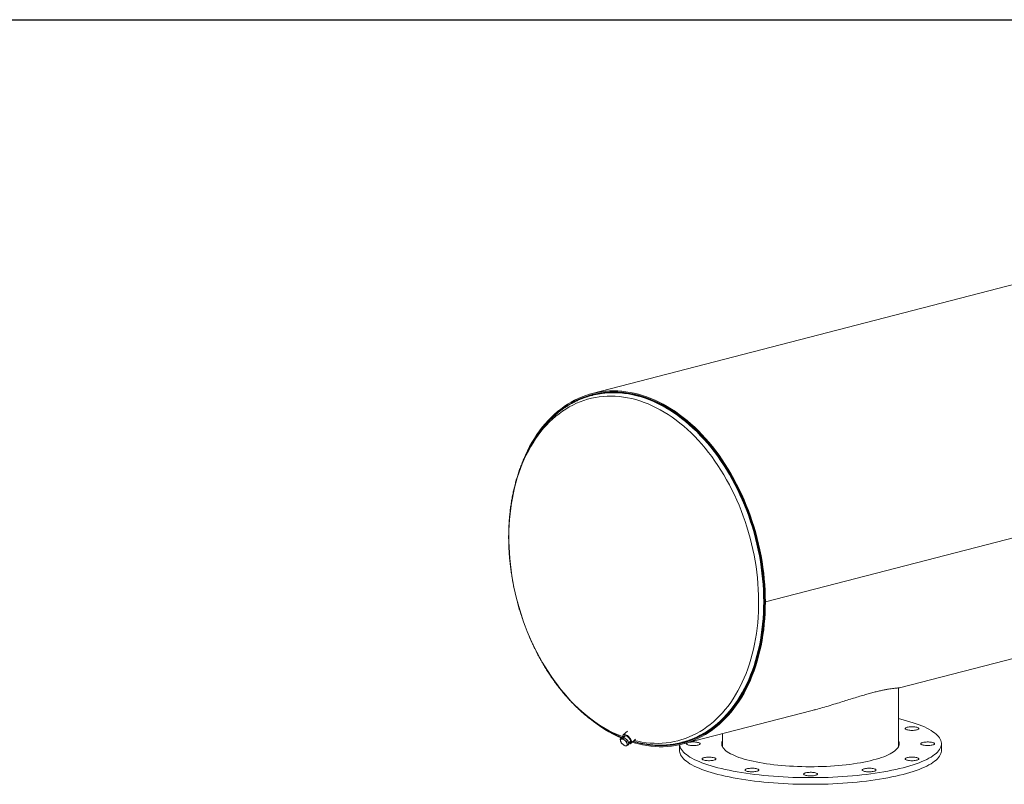
# Model space of a CAD drawing. Units: inches. Extents: x 0.5 to 10.5, y 0.5 to 7.9.
# Drawn here: x 4 to 7.3, y 5.4 to 7.9 of the extents above; entities that cross this region are included whole.
import ezdxf

# ---------------------------------------------------------------- set-up
doc = ezdxf.new("R2010")
doc.units = ezdxf.units.IN
doc.header["$MEASUREMENT"] = 0
doc.layers.add('FORMAT', color=7, linetype='Continuous')

msp = doc.modelspace()

# ---------------------------------------------------------------- linework, layer by layer
at = {"color": 7, "linetype": 'Continuous', "lineweight": 15}
for p, q in [((8.652609, 7.356099), (5.895623, 6.642538)), ((9.938198, 6.854259), (6.466947, 5.955833)), ((9.938198, 6.854214), (6.466947, 5.955788)), ((5.897043, 6.637051), (5.895465, 6.636643)), ((5.903701, 6.641018), (5.896499, 6.639154)), ((6.909033, 5.672358), (9.665835, 6.385871)), ((6.464546, 5.956454), (6.466947, 5.955833)), ((6.464631, 5.956432), (6.464546, 5.95641)), ((6.466947, 5.955788), (6.464546, 5.95641)), ((6.905382, 5.477678), (6.905382, 5.67217)), ((6.194583, 5.487445), (6.621331, 5.597895)), ((6.012085, 5.530161), (5.99838, 5.517058)), ((6.325837, 5.521416), (6.325837, 5.477678)), ((5.988365, 5.503432), (5.991869, 5.506782)), ((5.992244, 5.503955), (5.988365, 5.503432)), ((5.988365, 5.503432), (5.989674, 5.496844)), ((5.989674, 5.496844), (5.99199, 5.49122)), ((6.000634, 5.508792), (5.991869, 5.506782)), ((5.99199, 5.49122), (5.997682, 5.485638)), ((5.99713, 5.505442), (5.992244, 5.503955)), ((5.99713, 5.505442), (6.000634, 5.508792)), ((6.002821, 5.49986), (5.99713, 5.505442)), ((5.997682, 5.485638), (6.00438, 5.481019)), ((6.004777, 5.514763), (5.997869, 5.508158)), ((6.013024, 5.498591), (6.000634, 5.508792)), ((6.00952, 5.495241), (6.002821, 5.49986)), ((6.00952, 5.495241), (6.013024, 5.498591)), ((6.010829, 5.488653), (6.00952, 5.495241)), ((6.013145, 5.483029), (6.010829, 5.488653)), ((6.016649, 5.48638), (6.013024, 5.498591)), ((6.013145, 5.483029), (6.016649, 5.48638)), ((6.015641, 5.489776), (6.022447, 5.496283)), ((6.024452, 5.489789), (6.038603, 5.503319)), ((6.191585, 5.492524), (6.193163, 5.492932)), ((6.193707, 5.490829), (6.200909, 5.492693)), ((7.047428, 5.466253), (7.047428, 5.488205)), ((6.00438, 5.481019), (6.008259, 5.481543)), ((6.008259, 5.481543), (6.013145, 5.483029)), ((6.183791, 5.48488), (6.183791, 5.466253))]:
    msp.add_line(p, q, dxfattribs=at)
at = {"color": 8, "linetype": 'Continuous', "lineweight": 15, "flags": 128}
for points in [[(6.034232, 5.49914), (6.046578, 5.496247), (6.060105, 5.493658), (6.073603, 5.491684), (6.087056, 5.490328), (6.100452, 5.489589), (6.113774, 5.48947), (6.127009, 5.489971), (6.140143, 5.49109), (6.15316, 5.492827), (6.166047, 5.495179), (6.178791, 5.498145), (6.191377, 5.501721), (6.203791, 5.505903), (6.216021, 5.510686), (6.228053, 5.516066), (6.239873, 5.522037), (6.25147, 5.528591), (6.262831, 5.535723), (6.273943, 5.543424), (6.284794, 5.551686), (6.295373, 5.5605), (6.305668, 5.569856), (6.315668, 5.579745), (6.325362, 5.590156), (6.334739, 5.601077), (6.343791, 5.612496), (6.352506, 5.624402), (6.360875, 5.636782), (6.36889, 5.649621), (6.376541, 5.662906), (6.383821, 5.676623), (6.390721, 5.690757), (6.397233, 5.705292), (6.403352, 5.720214), (6.40907, 5.735505), (6.414382, 5.751149), (6.41928, 5.767129), (6.423761, 5.783428), (6.427819, 5.800029), (6.431449, 5.816913), (6.434649, 5.834062), (6.437414, 5.851457), (6.439741, 5.86908), (6.441629, 5.886912), (6.443074, 5.904933), (6.444075, 5.923124), (6.444632, 5.941465), (6.444743, 5.959936), (6.444409, 5.978518), (6.44363, 5.99719), (6.442407, 6.015931), (6.44074, 6.034723), (6.438632, 6.053544), (6.436086, 6.072374), (6.433103, 6.091192), (6.429688, 6.109979), (6.425843, 6.128713), (6.421573, 6.147376), (6.416883, 6.165946), (6.411777, 6.184403), (6.406262, 6.202727), (6.400343, 6.2209), (6.394026, 6.2389), (6.387318, 6.256708), (6.380228, 6.274306), (6.372761, 6.291674), (6.364927, 6.308793), (6.356734, 6.325645), (6.348191, 6.342212), (6.339307, 6.358475), (6.330091, 6.374417), (6.320554, 6.390021), (6.310705, 6.40527), (6.300556, 6.420148), (6.290118, 6.434638), (6.279402, 6.448724), (6.268419, 6.462392), (6.257181, 6.475626), (6.245701, 6.488413), (6.23399, 6.500738), (6.222062, 6.512588), (6.20993, 6.523951), (6.197606, 6.534813), (6.185104, 6.545164), (6.172438, 6.554992), (6.159621, 6.564286), (6.146667, 6.573037), (6.133589, 6.581234), (6.120403, 6.588869), (6.107123, 6.595935), (6.093762, 6.602422), (6.080336, 6.608324), (6.066858, 6.613636), (6.053344, 6.61835), (6.039808, 6.622461), (6.026264, 6.625967), (6.012728, 6.628862), (5.999214, 6.631143), (5.985737, 6.632808), (5.97231, 6.633856), (5.95895, 6.634285), (5.945669, 6.634094), (5.932483, 6.633284), (5.919406, 6.631856), (5.906452, 6.629811), (5.893634, 6.627151), (5.880968, 6.62388), (5.868466, 6.620001), (5.856142, 6.615518), (5.84401, 6.610435), (5.832082, 6.604759), (5.820372, 6.598496), (5.808891, 6.591652), (5.797654, 6.584235), (5.786671, 6.576252), (5.775954, 6.567713), (5.765516, 6.558626), (5.755367, 6.549002), (5.745519, 6.538851), (5.735982, 6.528184), (5.726766, 6.517012), (5.717881, 6.505348), (5.709338, 6.493204), (5.701145, 6.480593), (5.693311, 6.467529), (5.685845, 6.454026), (5.678754, 6.440098), (5.672047, 6.425762), (5.66573, 6.411031), (5.659811, 6.395923), (5.654295, 6.380454), (5.64919, 6.364639), (5.644499, 6.348497), (5.64023, 6.332045), (5.636385, 6.315301), (5.632969, 6.298282), (5.629987, 6.281007), (5.62744, 6.263496), (5.625332, 6.245766), (5.623666, 6.227837), (5.622442, 6.209729), (5.621663, 6.19146), (5.621329, 6.173052), (5.62144, 6.154523), (5.621997, 6.135894), (5.622999, 6.117184), (5.624444, 6.098415), (5.626331, 6.079606), (5.628659, 6.060779), (5.631424, 6.041952), (5.634623, 6.023147), (5.638254, 6.004383), (5.642312, 5.985682), (5.646792, 5.967064), (5.651691, 5.948548), (5.657002, 5.930154), (5.66272, 5.911903), (5.668839, 5.893815), (5.675352, 5.875908), (5.682252, 5.858203), (5.689531, 5.840717), (5.697183, 5.823471), (5.705197, 5.806484), (5.713567, 5.789772), (5.722282, 5.773355), (5.731333, 5.75725), (5.740711, 5.741475), (5.750405, 5.726046), (5.760405, 5.710981), (5.7707, 5.696295), (5.781278, 5.682005), (5.79213, 5.668126), (5.803242, 5.654673), (5.814602, 5.641661), (5.826199, 5.629103), (5.83802, 5.617014), (5.850051, 5.605406), (5.862281, 5.594292), (5.874696, 5.583684), (5.887281, 5.573593), (5.900025, 5.564031), (5.912912, 5.555007), (5.92593, 5.546532), (5.939063, 5.538615), (5.952298, 5.531263), (5.965621, 5.524486), (5.979016, 5.518291), (5.99247, 5.512683), (5.996893, 5.510973)], [(6.204931, 5.496339), (6.215969, 5.500054), (6.228329, 5.504841), (6.240491, 5.510227), (6.252443, 5.516206), (6.26417, 5.522773), (6.275662, 5.52992), (6.286905, 5.53764), (6.297887, 5.545924), (6.308597, 5.554763), (6.319023, 5.564148), (6.329154, 5.574069), (6.338979, 5.584516), (6.348488, 5.595476), (6.35767, 5.606939), (6.366516, 5.618892), (6.375016, 5.631322), (6.383161, 5.644216), (6.390943, 5.65756), (6.398352, 5.67134), (6.405381, 5.685541), (6.412023, 5.700148), (6.41827, 5.715145), (6.424116, 5.730516), (6.429555, 5.746246), (6.43458, 5.762316), (6.439186, 5.778709), (6.443369, 5.795409), (6.447123, 5.812397), (6.450446, 5.829655), (6.453332, 5.847165), (6.45578, 5.864907), (6.457786, 5.882864), (6.459349, 5.901015), (6.460466, 5.919341), (6.461137, 5.937822), (6.461361, 5.956439), (6.461137, 5.975173), (6.460466, 5.994001), (6.459349, 6.012906), (6.457786, 6.031866), (6.45578, 6.05086), (6.453332, 6.06987), (6.450446, 6.088874), (6.447123, 6.107852), (6.443369, 6.126783), (6.439186, 6.145648), (6.43458, 6.164426), (6.429555, 6.183097), (6.424116, 6.201642), (6.41827, 6.220039), (6.412023, 6.23827), (6.405381, 6.256315), (6.398352, 6.274155), (6.390943, 6.29177), (6.383161, 6.309142), (6.375016, 6.326252), (6.366516, 6.343082), (6.35767, 6.359614), (6.348488, 6.37583), (6.338979, 6.391712), (6.329154, 6.407245), (6.319023, 6.42241), (6.308597, 6.437192), (6.297887, 6.451575), (6.286905, 6.465544), (6.275662, 6.479083), (6.26417, 6.492179), (6.252443, 6.504816), (6.240491, 6.516983), (6.228329, 6.528664), (6.215969, 6.539849), (6.203424, 6.550525), (6.190708, 6.560681), (6.177834, 6.570305), (6.164816, 6.579388), (6.151669, 6.587919), (6.138405, 6.59589), (6.125041, 6.603293), (6.111588, 6.610118), (6.098063, 6.616359), (6.08448, 6.622009), (6.070853, 6.627063), (6.057196, 6.631514), (6.043525, 6.635358), (6.029854, 6.63859), (6.016197, 6.641209), (6.00257, 6.643209), (5.988986, 6.64459), (5.975461, 6.64535), (5.962009, 6.645488), (5.948644, 6.645004), (5.935381, 6.643899), (5.922233, 6.642173), (5.909216, 6.639828), (5.908394, 6.639659)]]:
    msp.add_lwpolyline(points, dxfattribs=at)
at = {"color": 7, "linetype": 'Continuous', "lineweight": 15, "flags": 128}
for points in [[(6.466947, 5.955833), (6.466723, 5.974647), (6.466052, 5.993557), (6.464935, 6.012543), (6.463373, 6.031585), (6.461368, 6.050661), (6.458922, 6.069754), (6.456037, 6.088841), (6.452717, 6.107902), (6.448965, 6.126919), (6.444784, 6.145869), (6.440181, 6.164734), (6.435158, 6.183493), (6.429722, 6.202127), (6.423879, 6.220615), (6.417634, 6.238939), (6.410995, 6.257078), (6.403967, 6.275013), (6.39656, 6.292726), (6.38878, 6.310198), (6.380635, 6.32741), (6.372136, 6.344343), (6.363289, 6.360981), (6.354106, 6.377305), (6.344595, 6.393298), (6.334766, 6.408943), (6.324631, 6.424223), (6.314199, 6.439123), (6.303482, 6.453627), (6.292492, 6.467718), (6.281239, 6.481383), (6.269736, 6.494607), (6.257995, 6.507375), (6.246028, 6.519674), (6.233848, 6.531492), (6.221469, 6.542815), (6.208902, 6.553632), (6.196162, 6.563931), (6.183262, 6.573701), (6.170215, 6.582932), (6.157036, 6.591615), (6.143738, 6.599739), (6.130336, 6.607296), (6.116843, 6.614279), (6.103275, 6.62068), (6.089644, 6.626492), (6.075967, 6.631709), (6.062257, 6.636325), (6.048528, 6.640336), (6.034796, 6.643737), (6.021075, 6.646525), (6.007379, 6.648696), (5.993724, 6.650249), (5.980122, 6.651182), (5.96659, 6.651493), (5.953141, 6.651183), (5.939789, 6.650252), (5.926549, 6.6487), (5.913435, 6.64653), (5.90046, 6.643744), (5.887638, 6.640345), (5.874983, 6.636335), (5.862509, 6.63172), (5.850228, 6.626505), (5.838153, 6.620695), (5.826298, 6.614295), (5.814675, 6.607314), (5.803296, 6.599758), (5.792173, 6.591635), (5.781318, 6.582954), (5.770743, 6.573724), (5.760458, 6.563955), (5.750475, 6.553657), (5.740805, 6.542841), (5.731456, 6.531519), (5.722441, 6.519703), (5.713767, 6.507405), (5.705444, 6.494638), (5.697481, 6.481415), (5.689887, 6.467751), (5.682669, 6.453661), (5.675835, 6.439158), (5.669392, 6.424259), (5.669048, 6.423426)], [(6.464546, 5.956454), (6.464323, 5.975161), (6.463656, 5.993964), (6.462546, 6.012842), (6.460993, 6.031775), (6.458999, 6.050743), (6.456567, 6.069726), (6.453698, 6.088705), (6.450397, 6.107658), (6.446666, 6.126566), (6.44251, 6.145409), (6.437932, 6.164166), (6.432938, 6.182819), (6.427533, 6.201346), (6.421723, 6.21973), (6.415514, 6.237949), (6.408912, 6.255985), (6.401925, 6.273818), (6.394559, 6.29143), (6.386824, 6.308802), (6.378726, 6.325916), (6.370274, 6.342753), (6.361478, 6.359296), (6.352347, 6.375527), (6.34289, 6.391429), (6.333117, 6.406985), (6.32304, 6.422179), (6.312667, 6.436994), (6.302012, 6.451415), (6.291084, 6.465426), (6.279895, 6.479013), (6.268457, 6.492161), (6.256783, 6.504857), (6.244884, 6.517086), (6.232774, 6.528837), (6.220465, 6.540095), (6.20797, 6.550851), (6.195302, 6.561091), (6.182476, 6.570806), (6.169503, 6.579984), (6.156399, 6.588617), (6.143177, 6.596695), (6.129851, 6.60421), (6.116435, 6.611153), (6.102944, 6.617517), (6.089391, 6.623296), (6.075791, 6.628483), (6.062159, 6.633073), (6.048509, 6.637061), (6.034855, 6.640443), (6.021212, 6.643215), (6.007594, 6.645374), (5.994016, 6.646918), (5.980492, 6.647845), (5.967037, 6.648155), (5.953664, 6.647847), (5.940389, 6.646921), (5.927224, 6.645378), (5.914184, 6.643221), (5.901283, 6.64045), (5.888534, 6.63707), (5.875951, 6.633083), (5.863548, 6.628495), (5.851337, 6.623309), (5.839331, 6.617532), (5.827543, 6.611169), (5.815986, 6.604227), (5.804672, 6.596714), (5.793612, 6.588637), (5.782819, 6.580006), (5.772304, 6.570828), (5.765205, 6.564172)], [(6.038214, 5.493979), (6.042197, 5.492885), (6.055838, 5.489528), (6.069468, 5.48678), (6.083072, 5.484644), (6.096635, 5.483123), (6.110145, 5.482217), (6.123585, 5.481927), (6.136943, 5.482255), (6.150203, 5.483199), (6.163352, 5.484758), (6.176376, 5.486932), (6.189261, 5.489717), (6.201994, 5.493112), (6.21456, 5.497111), (6.226947, 5.501711), (6.239142, 5.506907), (6.251131, 5.512694), (6.262903, 5.519065), (6.274444, 5.526014), (6.285742, 5.533533), (6.296786, 5.541614), (6.307563, 5.550249), (6.318063, 5.559429), (6.328274, 5.569144), (6.338185, 5.579383), (6.347786, 5.590137), (6.357067, 5.601393), (6.366017, 5.613139), (6.374628, 5.625363), (6.382891, 5.638053), (6.390796, 5.651195), (6.398335, 5.664774), (6.405501, 5.678777), (6.412285, 5.693188), (6.41868, 5.707993), (6.42468, 5.723176), (6.430279, 5.73872), (6.43547, 5.754609), (6.440248, 5.770827), (6.444608, 5.787357), (6.448545, 5.80418), (6.452055, 5.821279), (6.455135, 5.838635), (6.457781, 5.856232), (6.45999, 5.874049), (6.46176, 5.892069), (6.463089, 5.910271), (6.463976, 5.928637), (6.46442, 5.947147), (6.46442, 5.965782), (6.463976, 5.984522), (6.463089, 6.003347), (6.46176, 6.022238), (6.45999, 6.041173), (6.457781, 6.060134), (6.455135, 6.0791), (6.452055, 6.098051), (6.448545, 6.116967), (6.444608, 6.135828), (6.440248, 6.154614), (6.43547, 6.173305), (6.430279, 6.191882), (6.42468, 6.210324), (6.41868, 6.228613), (6.412285, 6.246728), (6.405501, 6.264651), (6.398335, 6.282363), (6.390796, 6.299845), (6.382891, 6.317079), (6.374628, 6.334045), (6.366017, 6.350727), (6.357067, 6.367107), (6.347786, 6.383167), (6.338185, 6.39889), (6.328274, 6.41426), (6.318063, 6.42926), (6.307563, 6.443875), (6.296786, 6.458089), (6.285742, 6.471887), (6.274444, 6.485254), (6.262903, 6.498177), (6.251131, 6.510642), (6.239142, 6.522635), (6.226947, 6.534143), (6.21456, 6.545155), (6.201994, 6.555659), (6.189261, 6.565644), (6.176376, 6.5751), (6.163352, 6.584015), (6.150203, 6.592381), (6.136943, 6.600189), (6.123585, 6.607431), (6.110145, 6.614099), (6.096635, 6.620186), (6.083072, 6.625685), (6.069468, 6.630591), (6.055838, 6.634899), (6.042197, 6.638603), (6.028558, 6.641701), (6.014938, 6.644188), (6.001349, 6.646063), (5.987807, 6.647322), (5.974325, 6.647966), (5.960918, 6.647992), (5.9476, 6.647402), (5.934386, 6.646195), (5.921288, 6.644374), (5.908322, 6.641939), (5.8955, 6.638894), (5.882837, 6.635242), (5.870345, 6.630986), (5.858038, 6.626131), (5.84593, 6.620683), (5.834031, 6.614646), (5.822357, 6.608028), (5.810918, 6.600835), (5.799726, 6.593076), (5.788795, 6.584757), (5.778134, 6.575889), (5.769705, 6.568307)], [(6.193163, 5.492932), (6.20535, 5.496387), (6.21788, 5.500583), (6.230226, 5.505382), (6.242374, 5.510779), (6.254311, 5.516769), (6.266024, 5.523344), (6.277501, 5.5305), (6.28873, 5.538226), (6.299698, 5.546516), (6.310394, 5.55536), (6.320806, 5.564749), (6.330923, 5.574673), (6.340735, 5.585121), (6.350231, 5.596082), (6.3594, 5.607544), (6.368234, 5.619496), (6.376722, 5.631924), (6.384855, 5.644815), (6.392625, 5.658155), (6.400024, 5.67193), (6.407043, 5.686126), (6.413675, 5.700726), (6.419913, 5.715716), (6.425751, 5.73108), (6.431181, 5.7468), (6.436199, 5.762861), (6.440798, 5.779244), (6.444974, 5.795934), (6.448723, 5.81291), (6.45204, 5.830157), (6.454923, 5.847654), (6.457366, 5.865384), (6.45937, 5.883327), (6.46093, 5.901465), (6.462046, 5.919777), (6.462716, 5.938245), (6.462939, 5.956848), (6.462716, 5.975567), (6.462046, 5.994381), (6.46093, 6.013271), (6.45937, 6.032216), (6.457366, 6.051196), (6.454923, 6.070191), (6.45204, 6.089181), (6.448723, 6.108144), (6.444974, 6.127061), (6.440798, 6.145912), (6.436199, 6.164677), (6.431181, 6.183335), (6.425751, 6.201866), (6.419913, 6.220251), (6.413675, 6.23847), (6.407043, 6.256504), (6.400024, 6.274333), (6.392625, 6.291938), (6.384855, 6.3093), (6.376722, 6.326401), (6.368234, 6.343223), (6.3594, 6.359747), (6.350231, 6.375956), (6.340735, 6.391832), (6.330923, 6.407359), (6.320806, 6.42252), (6.310394, 6.437299), (6.299698, 6.45168), (6.28873, 6.465647), (6.277501, 6.479186), (6.266024, 6.492282), (6.254311, 6.504921), (6.242374, 6.51709), (6.230226, 6.528775), (6.21788, 6.539965), (6.20535, 6.550646), (6.192648, 6.560809), (6.179788, 6.570441), (6.166785, 6.579533), (6.153651, 6.588075), (6.140401, 6.596057), (6.12705, 6.603472), (6.11361, 6.610311), (6.100098, 6.616567), (6.086527, 6.622233), (6.072911, 6.627303), (6.059266, 6.631773), (6.045605, 6.635636), (6.031944, 6.638889), (6.018297, 6.641528), (6.004679, 6.643551), (5.991104, 6.644956), (5.977587, 6.64574), (5.964142, 6.645903), (5.950783, 6.645446), (5.937525, 6.644367), (5.924383, 6.642669), (5.911369, 6.640354), (5.898498, 6.637423), (5.897043, 6.637051)], [(6.028364, 5.493529), (6.034796, 5.491582), (6.048528, 5.487875), (6.062257, 5.484779), (6.075967, 5.482299), (6.089644, 5.480435), (6.103275, 5.479192), (6.116843, 5.478569), (6.130336, 5.478567), (6.143738, 5.479187), (6.157036, 5.480428), (6.170215, 5.482288), (6.183262, 5.484766), (6.196162, 5.487859), (6.208902, 5.491563), (6.221469, 5.495875), (6.233848, 5.50079), (6.246028, 5.506303), (6.257995, 5.512408), (6.269736, 5.519099), (6.281239, 5.526368), (6.292492, 5.534208), (6.303482, 5.54261), (6.314199, 5.551566), (6.324631, 5.561066), (6.334766, 5.5711), (6.344595, 5.581658), (6.354106, 5.592727), (6.363289, 5.604297), (6.372136, 5.616356), (6.380635, 5.62889), (6.38878, 5.641886), (6.39656, 5.65533), (6.403967, 5.669208), (6.410995, 5.683506), (6.417634, 5.698208), (6.423879, 5.713299), (6.429722, 5.728763), (6.435158, 5.744583), (6.440181, 5.760742), (6.444784, 5.777224), (6.448965, 5.794011), (6.452717, 5.811085), (6.456037, 5.828428), (6.458922, 5.846022), (6.461368, 5.863847), (6.463373, 5.881886), (6.464935, 5.900119), (6.466052, 5.918527), (6.466723, 5.93709), (6.466947, 5.955788)], [(6.034691, 5.494893), (6.034855, 5.494846), (6.048509, 5.49116), (6.062159, 5.488082), (6.075791, 5.485615), (6.089391, 5.483762), (6.102944, 5.482526), (6.116435, 5.481906), (6.129851, 5.481905), (6.143177, 5.482521), (6.156399, 5.483755), (6.169503, 5.485605), (6.182476, 5.488068), (6.195302, 5.491144), (6.20797, 5.494827), (6.220465, 5.499114), (6.232774, 5.504001), (6.244884, 5.509483), (6.256783, 5.515553), (6.268457, 5.522206), (6.279895, 5.529433), (6.291084, 5.537229), (6.302012, 5.545583), (6.312667, 5.554488), (6.32304, 5.563934), (6.333117, 5.573911), (6.34289, 5.584409), (6.352347, 5.595415), (6.361478, 5.60692), (6.370274, 5.618909), (6.378726, 5.631372), (6.386824, 5.644294), (6.394559, 5.657662), (6.401925, 5.671461), (6.408912, 5.685678), (6.415514, 5.700296), (6.421723, 5.715301), (6.427533, 5.730677), (6.432938, 5.746406), (6.437932, 5.762474), (6.44251, 5.778862), (6.446666, 5.795553), (6.450397, 5.81253), (6.453698, 5.829774), (6.456567, 5.847268), (6.458999, 5.864992), (6.460993, 5.882929), (6.462546, 5.901058), (6.463656, 5.919361), (6.464323, 5.937818), (6.464546, 5.95641)], [(6.905382, 5.571067), (6.909032, 5.570203), (6.920951, 5.567234), (6.932423, 5.564149), (6.943429, 5.560952), (6.953954, 5.557649), (6.963983, 5.554244), (6.9735, 5.550742), (6.982492, 5.547148), (6.990946, 5.543468), (6.998849, 5.539706), (7.006189, 5.535869), (7.012957, 5.531962), (7.019141, 5.527991), (7.024732, 5.523961), (7.029724, 5.519879), (7.034107, 5.515751), (7.037877, 5.511582), (7.041026, 5.507378), (7.043551, 5.503147), (7.045449, 5.498894), (7.046715, 5.494625), (7.047349, 5.490346), (7.047349, 5.486065), (7.046715, 5.481786), (7.045449, 5.477517), (7.043551, 5.473264), (7.041026, 5.469032), (7.037877, 5.464829), (7.034107, 5.46066), (7.029724, 5.456531), (7.024732, 5.452449), (7.019141, 5.44842), (7.012957, 5.444449), (7.006189, 5.440542), (6.998849, 5.436705), (6.990946, 5.432943), (6.982492, 5.429263), (6.9735, 5.425669), (6.963983, 5.422167), (6.953954, 5.418762), (6.943429, 5.415459), (6.932423, 5.412262), (6.920951, 5.409177)], [(6.015781, 5.489305), (6.016224, 5.489145), (6.018685, 5.488508), (6.020899, 5.488379), (6.02279, 5.488762), (6.024294, 5.489645), (6.025359, 5.490996), (6.025949, 5.492771), (6.026045, 5.494909), (6.025642, 5.497336), (6.024755, 5.499971), (6.023413, 5.502724), (6.021663, 5.5055), (6.019564, 5.508205), (6.017188, 5.510748), (6.014615, 5.513041), (6.011933, 5.515007), (6.009234, 5.516578), (6.006608, 5.517702), (6.004147, 5.518339), (6.001933, 5.518468), (6.000042, 5.518085), (5.998538, 5.517202), (5.997473, 5.515851), (5.996883, 5.514076), (5.996788, 5.511938), (5.99719, 5.509511), (5.997662, 5.50796)], [(6.944328, 5.543886), (6.948123, 5.544062), (6.951978, 5.544069), (6.955781, 5.543907), (6.959425, 5.543582), (6.962804, 5.543101), (6.96582, 5.54248), (6.968387, 5.541736), (6.970431, 5.54089), (6.971894, 5.539967), (6.972733, 5.538993), (6.972923, 5.537996), (6.972461, 5.537006), (6.971358, 5.53605), (6.969647, 5.535156), (6.967377, 5.53435), (6.964613, 5.533654), (6.961434, 5.53309), (6.957933, 5.532672), (6.95421, 5.532414), (6.950371, 5.532322), (6.946528, 5.5324), (6.942791, 5.532645), (6.939267, 5.533049), (6.936058, 5.533602), (6.933256, 5.534287), (6.930942, 5.535085), (6.929182, 5.535973), (6.928028, 5.536925), (6.927511, 5.537913), (6.927647, 5.53891), (6.928433, 5.539887), (6.929845, 5.540815), (6.931843, 5.541669), (6.934369, 5.542422), (6.937351, 5.543055), (6.940703, 5.543547), (6.944328, 5.543886)], [(5.992244, 5.503955), (5.991322, 5.503632), (5.990552, 5.503123), (5.989949, 5.502436), (5.989522, 5.501583), (5.989278, 5.50058), (5.989222, 5.499442), (5.989355, 5.49819), (5.989674, 5.496844)], [(6.018055, 5.492084), (6.019376, 5.492207), (6.020832, 5.492828), (6.021849, 5.493945), (6.022377, 5.495505), (6.022393, 5.497435), (6.021895, 5.499646), (6.020908, 5.502033), (6.019476, 5.504485), (6.017668, 5.506887), (6.015568, 5.509127), (6.013273, 5.511101), (6.010892, 5.512716), (6.008535, 5.513896), (6.006313, 5.514587), (6.004329, 5.514755), (6.002677, 5.514394), (6.001433, 5.51352), (6.000657, 5.512173), (6.000386, 5.510564)], [(6.008259, 5.481543), (6.009181, 5.481866), (6.009951, 5.482375), (6.010554, 5.483062), (6.010981, 5.483914), (6.011225, 5.484918), (6.011281, 5.486056), (6.011148, 5.487308), (6.010829, 5.488653)], [(6.920951, 5.409177), (6.909032, 5.406208), (6.896682, 5.40336), (6.883919, 5.400635), (6.870763, 5.39804), (6.857232, 5.395576), (6.843346, 5.393249), (6.829126, 5.391061), (6.814593, 5.389016), (6.799768, 5.387116), (6.784673, 5.385364), (6.769329, 5.383764), (6.75376, 5.382317), (6.737988, 5.381025), (6.722037, 5.37989), (6.705929, 5.378915), (6.689689, 5.378099), (6.67334, 5.377446), (6.656906, 5.376955), (6.640412, 5.376627), (6.623881, 5.376463), (6.607338, 5.376463), (6.590808, 5.376627), (6.574313, 5.376955), (6.55788, 5.377446), (6.541531, 5.378099), (6.52529, 5.378915), (6.509183, 5.37989), (6.493231, 5.381025), (6.477459, 5.382317), (6.46189, 5.383764), (6.446546, 5.385364), (6.431451, 5.387116), (6.416626, 5.389016), (6.402093, 5.391061), (6.387873, 5.393249), (6.373988, 5.395576), (6.360457, 5.39804), (6.3473, 5.400635), (6.334538, 5.40336), (6.322188, 5.406208), (6.310268, 5.409177), (6.298797, 5.412262), (6.28779, 5.415459), (6.277265, 5.418762), (6.267236, 5.422167), (6.257719, 5.425669), (6.248727, 5.429263), (6.240273, 5.432943), (6.23237, 5.436705), (6.22503, 5.440542), (6.218263, 5.444449), (6.212079, 5.44842), (6.206487, 5.452449), (6.201496, 5.456531), (6.197112, 5.46066), (6.193343, 5.464829), (6.190193, 5.469032), (6.187668, 5.473264), (6.185771, 5.477517), (6.184504, 5.481786), (6.183978, 5.484921)], [(6.223364, 5.482524), (6.219738, 5.482863), (6.216386, 5.483355), (6.213404, 5.483988), (6.210878, 5.484741), (6.20888, 5.485594), (6.207468, 5.486523), (6.206683, 5.4875), (6.206547, 5.488497), (6.207063, 5.489485), (6.208218, 5.490437), (6.209978, 5.491325), (6.210807, 5.491644)], [(6.21596, 5.492978), (6.218303, 5.493361), (6.221826, 5.493765), (6.225564, 5.49401), (6.229407, 5.494087), (6.233245, 5.493996), (6.236969, 5.493738), (6.24047, 5.49332), (6.243649, 5.492756), (6.246413, 5.49206), (6.248683, 5.491254), (6.250394, 5.49036), (6.251497, 5.489404), (6.251959, 5.488413), (6.251768, 5.487417), (6.250929, 5.486443), (6.249467, 5.48552), (6.247423, 5.484674), (6.244855, 5.48393), (6.241839, 5.483309), (6.238461, 5.482828), (6.234817, 5.482503), (6.231013, 5.482341), (6.227158, 5.482348), (6.223364, 5.482524), (6.223364, 5.482524)], [(6.822519, 5.434653), (6.812668, 5.43222), (6.802391, 5.429908), (6.791709, 5.427722), (6.780646, 5.425667), (6.769225, 5.423747), (6.757472, 5.421967), (6.745411, 5.42033), (6.733069, 5.418841), (6.720473, 5.417502), (6.70765, 5.416315), (6.694627, 5.415285), (6.681433, 5.414412), (6.668097, 5.4137), (6.654647, 5.413148), (6.641113, 5.41276), (6.627523, 5.412534), (6.613907, 5.412473), (6.600295, 5.412575), (6.586717, 5.412841), (6.573201, 5.413271), (6.559776, 5.413863), (6.546473, 5.414616), (6.533319, 5.415528), (6.520344, 5.416597), (6.507575, 5.417822), (6.49504, 5.419199), (6.482766, 5.420726), (6.47078, 5.422399), (6.459107, 5.424214), (6.447773, 5.426168), (6.436803, 5.428256), (6.42622, 5.430474), (6.416048, 5.432817), (6.406307, 5.43528), (6.39702, 5.437858), (6.388206, 5.440544), (6.379885, 5.443334), (6.372074, 5.446221), (6.364791, 5.449199), (6.358051, 5.452262), (6.351868, 5.455402), (6.346257, 5.458614), (6.34123, 5.461889), (6.336796, 5.465222), (6.332967, 5.468604), (6.329749, 5.472029), (6.327151, 5.475488), (6.325177, 5.478976), (6.323833, 5.482483), (6.32312, 5.486003), (6.323041, 5.489527), (6.323595, 5.493049), (6.324782, 5.49656), (6.325837, 5.498733)], [(6.905382, 5.498733), (6.906793, 5.495683), (6.907822, 5.492169), (6.908218, 5.488646), (6.907981, 5.485122), (6.90711, 5.481605), (6.905608, 5.478102), (6.903477, 5.474621), (6.900724, 5.471169), (6.897352, 5.467754), (6.893371, 5.464384), (6.888788, 5.461065), (6.883613, 5.457805), (6.877858, 5.45461), (6.871535, 5.451489), (6.864658, 5.448447), (6.857241, 5.445491), (6.849301, 5.442628), (6.840855, 5.439863), (6.831921, 5.437203), (6.822519, 5.434653)], [(7.007856, 5.493887), (7.011481, 5.493548), (7.014833, 5.493055), (7.017815, 5.492423), (7.020341, 5.49167), (7.022339, 5.490816), (7.023751, 5.489888), (7.024536, 5.488911), (7.024673, 5.487914), (7.024156, 5.486925), (7.023001, 5.485974), (7.021241, 5.485086), (7.018927, 5.484288), (7.016126, 5.483603), (7.012917, 5.48305), (7.009393, 5.482645), (7.005656, 5.482401), (7.001812, 5.482323), (6.997974, 5.482415), (6.99425, 5.482673), (6.990749, 5.483091), (6.987571, 5.483655), (6.984807, 5.48435), (6.982537, 5.485157), (6.980825, 5.486051), (6.979723, 5.487007), (6.97926, 5.487997), (6.979451, 5.488994), (6.98029, 5.489968), (6.981752, 5.490891), (6.983797, 5.491737), (6.986364, 5.492481), (6.98938, 5.493102), (6.992759, 5.493582), (6.996402, 5.493908), (7.000206, 5.49407), (7.004061, 5.494063), (7.007856, 5.493887)], [(6.920951, 5.387224), (6.909032, 5.384255), (6.896682, 5.381407), (6.883919, 5.378683), (6.870763, 5.376087), (6.857232, 5.373624), (6.843346, 5.371296), (6.829126, 5.369108), (6.814593, 5.367063), (6.799768, 5.365163), (6.784673, 5.363412), (6.769329, 5.361811), (6.75376, 5.360364), (6.737988, 5.359072), (6.722037, 5.357937), (6.705929, 5.356962), (6.689689, 5.356147), (6.67334, 5.355493), (6.656906, 5.355002), (6.640412, 5.354674), (6.623881, 5.35451), (6.607338, 5.35451), (6.590808, 5.354674), (6.574313, 5.355002), (6.55788, 5.355493), (6.541531, 5.356147), (6.52529, 5.356962), (6.509183, 5.357937), (6.493231, 5.359072), (6.477459, 5.360364), (6.46189, 5.361811), (6.446546, 5.363412), (6.431451, 5.365163), (6.416626, 5.367063), (6.402093, 5.369108), (6.387873, 5.371296), (6.373988, 5.373624), (6.360457, 5.376087), (6.3473, 5.378683), (6.334538, 5.381407), (6.322188, 5.384255), (6.310268, 5.387224), (6.298797, 5.390309), (6.28779, 5.393506), (6.277265, 5.396809), (6.267236, 5.400214), (6.257719, 5.403716), (6.248727, 5.40731), (6.240273, 5.41099), (6.23237, 5.414752), (6.22503, 5.418589), (6.218263, 5.422496), (6.212079, 5.426467), (6.206487, 5.430497), (6.201496, 5.434579), (6.197112, 5.438707), (6.193343, 5.442876), (6.190193, 5.447079), (6.187668, 5.451311), (6.185771, 5.455564), (6.184504, 5.459833), (6.183871, 5.464112), (6.183791, 5.466253)], [(7.047428, 5.466253), (7.047349, 5.464112), (7.046715, 5.459833), (7.045449, 5.455564), (7.043551, 5.451311), (7.041026, 5.447079), (7.037877, 5.442876), (7.034107, 5.438707), (7.029724, 5.434579), (7.024732, 5.430497), (7.019141, 5.426467), (7.012957, 5.422496), (7.006189, 5.418589), (6.998849, 5.414752), (6.990946, 5.41099), (6.982492, 5.40731), (6.9735, 5.403716), (6.963983, 5.400214), (6.953954, 5.396809), (6.943429, 5.393506), (6.932423, 5.390309), (6.920951, 5.387224)], [(6.286891, 5.432524), (6.283097, 5.432349), (6.279242, 5.432342), (6.275438, 5.432503), (6.271794, 5.432829), (6.268416, 5.43331), (6.2654, 5.433931), (6.262832, 5.434675), (6.260788, 5.435521), (6.259326, 5.436444), (6.258487, 5.437418), (6.258296, 5.438414), (6.258758, 5.439405), (6.259861, 5.440361), (6.261572, 5.441255), (6.263842, 5.442061), (6.266606, 5.442757), (6.269785, 5.443321), (6.273286, 5.443738), (6.27701, 5.443997), (6.280848, 5.444088), (6.284691, 5.444011), (6.288428, 5.443766), (6.291952, 5.443362), (6.295161, 5.442809), (6.297963, 5.442124), (6.300277, 5.441326), (6.302037, 5.440438), (6.303192, 5.439486), (6.303708, 5.438497), (6.303572, 5.4375), (6.302787, 5.436524), (6.301375, 5.435595), (6.299377, 5.434742), (6.296851, 5.433988), (6.293869, 5.433356), (6.290517, 5.432863), (6.286891, 5.432524)], [(6.966281, 5.442366), (6.968766, 5.441603), (6.970717, 5.440742), (6.972078, 5.439809), (6.97281, 5.438829), (6.972892, 5.437832), (6.972321, 5.436845), (6.971114, 5.435898), (6.969306, 5.435017), (6.966949, 5.434227), (6.96411, 5.433552), (6.960871, 5.433011), (6.957325, 5.43262), (6.953575, 5.432389), (6.949728, 5.432325), (6.945895, 5.432431), (6.942186, 5.432703), (6.938708, 5.433133), (6.935561, 5.433709), (6.932835, 5.434415), (6.930609, 5.435229), (6.928947, 5.436129), (6.927897, 5.437089), (6.927488, 5.438081), (6.927734, 5.439077), (6.928625, 5.440048), (6.930138, 5.440965), (6.932229, 5.441804), (6.934836, 5.442538), (6.937886, 5.443149), (6.941291, 5.443617), (6.944952, 5.443929), (6.948764, 5.444077), (6.952618, 5.444055), (6.956403, 5.443866), (6.960009, 5.443514), (6.963334, 5.443009), (6.966281, 5.442366)], [(6.438498, 5.397445), (6.435551, 5.396802), (6.432227, 5.396297), (6.42862, 5.395945), (6.424835, 5.395755), (6.420982, 5.395734), (6.417169, 5.395882), (6.413508, 5.396194), (6.410104, 5.396662), (6.407054, 5.397272), (6.404446, 5.398007), (6.402356, 5.398845), (6.400843, 5.399763), (6.399951, 5.400734), (6.399706, 5.401729), (6.400114, 5.402721), (6.401164, 5.403681), (6.402826, 5.404581), (6.405052, 5.405396), (6.407778, 5.406101), (6.410925, 5.406678), (6.414403, 5.407108), (6.418112, 5.40738), (6.421945, 5.407485), (6.425792, 5.407422), (6.429543, 5.407191), (6.433088, 5.406799), (6.436327, 5.406258), (6.439166, 5.405583), (6.441523, 5.404794), (6.443332, 5.403913), (6.444538, 5.402965), (6.445109, 5.401979), (6.445027, 5.400981), (6.444295, 5.400002), (6.442934, 5.399068), (6.440983, 5.398208), (6.438498, 5.397445)], [(6.637563, 5.386685), (6.636253, 5.385746), (6.634349, 5.384879), (6.631906, 5.384107), (6.628994, 5.383453), (6.625698, 5.382936), (6.622111, 5.382571), (6.618337, 5.382367), (6.614484, 5.382332), (6.610664, 5.382466), (6.606987, 5.382765), (6.603557, 5.38322), (6.600474, 5.383819), (6.597826, 5.384544), (6.59569, 5.385375), (6.594128, 5.386287), (6.593183, 5.387254), (6.592883, 5.388249), (6.593237, 5.389242), (6.594235, 5.390206), (6.595847, 5.391112), (6.598028, 5.391935), (6.600715, 5.39265), (6.603831, 5.393238), (6.607285, 5.393681), (6.610979, 5.393966), (6.614806, 5.394086), (6.618656, 5.394036), (6.622418, 5.393819), (6.625985, 5.393441), (6.629253, 5.392912), (6.632129, 5.392247), (6.634529, 5.391466), (6.636385, 5.390592), (6.637644, 5.389649), (6.638268, 5.388664), (6.638241, 5.387667), (6.637563, 5.386685)], [(6.830744, 5.403127), (6.831423, 5.402145), (6.83145, 5.401147), (6.830825, 5.400162), (6.829567, 5.399219), (6.827711, 5.398345), (6.82531, 5.397564), (6.822435, 5.3969), (6.819167, 5.396371), (6.8156, 5.395992), (6.811838, 5.395775), (6.807988, 5.395726), (6.804161, 5.395845), (6.800467, 5.396131), (6.797013, 5.396574), (6.793897, 5.397161), (6.79121, 5.397877), (6.789029, 5.398699), (6.787417, 5.399606), (6.786419, 5.400569), (6.786065, 5.401563), (6.786364, 5.402557), (6.787309, 5.403525), (6.788872, 5.404437), (6.791008, 5.405267), (6.793656, 5.405992), (6.796739, 5.406591), (6.800168, 5.407047), (6.803846, 5.407346), (6.807666, 5.407479), (6.811519, 5.407444), (6.815293, 5.407241), (6.81888, 5.406875), (6.822176, 5.406358), (6.825088, 5.405704), (6.827531, 5.404933), (6.829434, 5.404065), (6.830744, 5.403127)]]:
    msp.add_lwpolyline(points, dxfattribs=at)
at = {"color": 7, "linetype": 'Continuous', "lineweight": 15}
for centre, radius, start, end in [((5.964566, 6.369656), 0.275784, 101.752245, 107.248359), ((6.174028, 5.920567), 0.451787, 230.688191, 246.294187), ((6.013086, 5.505109), 0.024828, 199.444609, 231.651435), ((5.992908, 5.489962), 0.014009, 44.953237, 92.715019), ((6.007595, 5.495536), 0.014009, 224.953237, 272.715019), ((5.987417, 5.480388), 0.024828, 19.444609, 51.651435), ((6.122481, 5.759519), 0.275793, 281.626369, 287.394968)]:
    msp.add_arc(centre, radius, start, end, dxfattribs=at)
for points, knots in [([(5.882391, 6.632862), (5.881173, 6.632501), (5.875898, 6.630941), (5.866724, 6.627631), (5.854889, 6.622927), (5.843246, 6.617648), (5.831791, 6.611851), (5.820539, 6.605527), (5.8095, 6.598685), (5.798683, 6.591329), (5.7881, 6.583467), (5.77776, 6.575105), (5.767674, 6.566251), (5.757851, 6.556912), (5.748303, 6.547098), (5.739037, 6.536817), (5.730064, 6.526079), (5.721393, 6.514895), (5.713033, 6.503276), (5.704992, 6.491232), (5.697278, 6.478777), (5.689899, 6.465921), (5.682863, 6.452679), (5.676176, 6.439063), (5.669845, 6.425087), (5.663876, 6.410765), (5.658274, 6.39611), (5.653046, 6.381139), (5.648194, 6.365864), (5.643725, 6.350302), (5.639642, 6.334467), (5.635949, 6.318375), (5.632648, 6.302042), (5.629743, 6.285484), (5.627237, 6.268716), (5.62513, 6.251755), (5.623425, 6.234616), (5.622124, 6.217317), (5.621226, 6.199874), (5.620733, 6.182303), (5.620645, 6.164621), (5.620962, 6.146846), (5.621682, 6.128993), (5.622806, 6.11108), (5.624332, 6.093124), (5.626258, 6.075141), (5.628583, 6.05715), (5.631304, 6.039166), (5.634418, 6.021207), (5.637922, 6.00329), (5.641813, 5.985431), (5.646088, 5.967648), (5.650741, 5.949958), (5.65577, 5.932377), (5.661168, 5.914922), (5.666932, 5.897609), (5.673055, 5.880455), (5.679532, 5.863476), (5.686356, 5.846688), (5.693523, 5.830108), (5.701024, 5.81375), (5.708853, 5.797631), (5.717003, 5.781766), (5.725467, 5.766169), (5.734236, 5.750857), (5.743302, 5.735843), (5.752657, 5.721141), (5.762293, 5.706767), (5.7722, 5.692734), (5.78237, 5.679055), (5.792793, 5.665744), (5.80346, 5.652814), (5.81436, 5.640277), (5.825484, 5.628145), (5.836822, 5.616432), (5.848361, 5.605147), (5.860093, 5.594304), (5.872005, 5.583912), (5.884086, 5.573981), (5.896326, 5.564523), (5.908711, 5.555547), (5.92123, 5.547062), (5.933871, 5.539076), (5.946622, 5.531598), (5.959468, 5.524633), (5.9724, 5.518205), (5.984725, 5.512559), (5.992766, 5.509316), (5.996447, 5.507832)], [0, 0, 0, 0, 0.003476097, 0.015051141, 0.026628342, 0.038209732, 0.049797212, 0.061392495, 0.072997072, 0.084612169, 0.096238736, 0.107877434, 0.119528644, 0.131192473, 0.142868787, 0.154557232, 0.166257272, 0.177968226, 0.1896893, 0.201419628, 0.213158297, 0.22490438, 0.236656959, 0.248415143, 0.260178086, 0.271944995, 0.283715139, 0.295487854, 0.307262546, 0.319038686, 0.330815813, 0.342593529, 0.354371468, 0.366149291, 0.377926779, 0.38970376, 0.401480101, 0.413255704, 0.425030503, 0.436804461, 0.448577562, 0.460349815, 0.472121245, 0.483891894, 0.495661816, 0.507431078, 0.519199758, 0.530967938, 0.542735712, 0.554503174, 0.566270427, 0.578037575, 0.589804723, 0.601571973, 0.613339404, 0.625107122, 0.636875234, 0.648643844, 0.660413052, 0.672182954, 0.683953641, 0.695725195, 0.707497691, 0.719271193, 0.731045753, 0.742821409, 0.754598181, 0.766376069, 0.778155054, 0.789935086, 0.801716089, 0.813497952, 0.825280527, 0.837063622, 0.848846989, 0.86063024, 0.872413006, 0.884194857, 0.895975298, 0.90775376, 0.919529605, 0.931302125, 0.943070539, 0.954834006, 0.966591628, 0.978342465, 0.99008555, 1, 1, 1, 1]), ([(6.621317, 5.597948), (6.625428, 5.599005), (6.636799, 5.60193), (6.656434, 5.607473), (6.680087, 5.614436), (6.703726, 5.621685), (6.726233, 5.628705), (6.747479, 5.635345), (6.768013, 5.641678), (6.787637, 5.64756), (6.805548, 5.652693), (6.821763, 5.657075), (6.836273, 5.660731), (6.849619, 5.663814), (6.861722, 5.666331), (6.872517, 5.668311), (6.881966, 5.669801), (6.890024, 5.67086), (6.896738, 5.671568), (6.902061, 5.671991), (6.905895, 5.672208), (6.908366, 5.6723), (6.90881, 5.67234), (6.909032, 5.672359)], [0, 0, 0, 0, 0.02781142, 0.07693316, 0.13333102, 0.18973137, 0.24118519, 0.29298942, 0.34444944, 0.39591272, 0.44737867, 0.49318556, 0.53931085, 0.58511738, 0.63092272, 0.67702532, 0.72282678, 0.76874908, 0.81467385, 0.86157357, 0.90847498, 0.95426874, 1, 1, 1, 1]), ([(6.031024, 5.496072), (6.033064, 5.495472), (6.035805, 5.494666), (6.038551, 5.493954), (6.039254, 5.493772)], [0, 0, 0, 0, 0.74391265, 1, 1, 1, 1]), ([(6.039254, 5.493772), (6.041605, 5.493179), (6.048335, 5.491483), (6.05945, 5.48911), (6.072581, 5.48683), (6.085682, 5.485116), (6.098739, 5.48396), (6.111738, 5.483363), (6.124668, 5.483325), (6.137515, 5.483849), (6.15027, 5.484917), (6.162907, 5.486591), (6.172021, 5.488071), (6.176879, 5.489158), (6.177606, 5.489321)], [0, 0, 0, 0, 0.05032478, 0.14407011, 0.2377371, 0.33129961, 0.42475813, 0.51811537, 0.61137636, 0.70454848, 0.7976414, 0.8906669, 0.98363865, 1, 1, 1, 1])]:
    msp.add_open_spline(points, degree=3, knots=knots, dxfattribs=at)
at = {"layer": 'FORMAT'}
msp.add_line((0.499997, 7.875002), (10.499997, 7.875002), dxfattribs=at)

doc.saveas('drawing.dxf')
